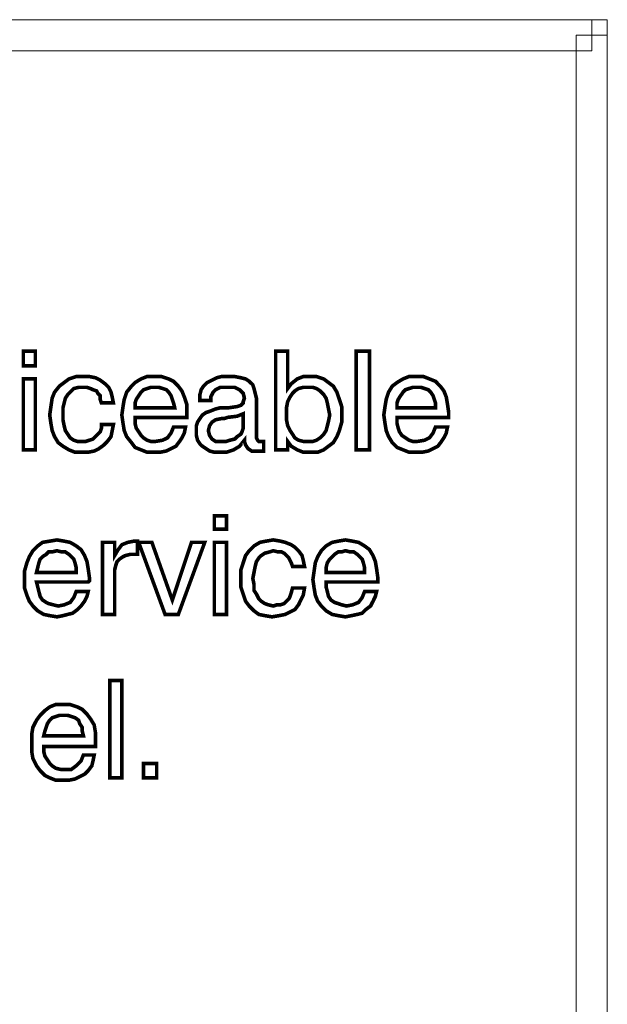
# Model space of a CAD drawing. Units: inches. Extents: x 2 to 437, y 4 to 48.
# Drawn here: x 424 to 437, y 26 to 48 of the extents above; entities that cross this region are included whole.
import ezdxf

# ---------------------------------------------------------------- set-up
doc = ezdxf.new("R2010")
doc.units = ezdxf.units.IN
doc.header["$MEASUREMENT"] = 0

msp = doc.modelspace()

# ---------------------------------------------------------------- linework, layer by layer
at = {"color": 7, "lineweight": 20}
for points in [[(437.011, 47.554), (2.366, 47.554), (2.366, 48.261), (437.011, 48.261), (437.011, 47.554), (437.011, 47.554)], [(437.011, 48.261), (437.365, 48.261), (437.365, 47.908), (437.011, 47.908), (437.011, 48.261), (437.011, 48.261)], [(436.657, 4.019), (436.657, 47.908), (437.365, 47.908), (437.365, 4.019), (436.657, 4.019), (436.657, 4.019)], [(424.141, 40.425), (424.141, 40.752), (424.413, 40.752), (424.413, 40.425), (424.141, 40.425), (424.141, 40.425)], [(429.855, 38.52), (429.855, 40.752), (430.127, 40.752), (430.127, 39.908), (430.208, 40.017), (430.344, 40.126), (430.48, 40.18), (430.644, 40.18), (430.78, 40.18), (430.943, 40.126), (431.052, 40.044), (431.161, 39.962), (431.242, 39.826), (431.297, 39.663), (431.351, 39.5), (431.351, 39.309), (431.351, 39.146), (431.297, 38.956), (431.242, 38.82), (431.161, 38.684), (431.052, 38.602), (430.943, 38.52), (430.807, 38.466), (430.644, 38.466), (430.48, 38.466), (430.344, 38.52), (430.208, 38.602), (430.127, 38.711), (430.127, 38.52), (429.855, 38.52), (429.855, 38.52)], [(431.678, 38.52), (431.678, 40.752), (431.977, 40.752), (431.977, 38.52), (431.678, 38.52), (431.678, 38.52)], [(425.909, 39.582), (425.882, 39.663), (425.882, 39.745), (425.828, 39.799), (425.8, 39.854), (425.719, 39.881), (425.664, 39.908), (425.583, 39.935), (425.501, 39.935), (425.392, 39.935), (425.283, 39.908), (425.229, 39.854), (425.147, 39.772), (425.093, 39.69), (425.066, 39.582), (425.039, 39.473), (425.039, 39.337), (425.039, 39.201), (425.066, 39.065), (425.093, 38.956), (425.147, 38.874), (425.202, 38.792), (425.283, 38.738), (425.365, 38.711), (425.474, 38.711), (425.556, 38.711), (425.637, 38.738), (425.719, 38.765), (425.773, 38.82), (425.828, 38.874), (425.882, 38.929), (425.909, 39.01), (425.909, 39.092), (426.181, 39.092), (426.154, 38.956), (426.127, 38.82), (426.045, 38.711), (425.964, 38.629), (425.855, 38.548), (425.746, 38.493), (425.61, 38.466), (425.474, 38.466), (425.311, 38.466), (425.175, 38.52), (425.039, 38.602), (424.93, 38.684), (424.848, 38.82), (424.794, 38.956), (424.766, 39.119), (424.739, 39.309), (424.766, 39.5), (424.794, 39.69), (424.848, 39.826), (424.957, 39.962), (425.066, 40.044), (425.175, 40.126), (425.338, 40.18), (425.501, 40.18), (425.637, 40.18), (425.773, 40.153), (425.882, 40.099), (425.991, 40.017), (426.073, 39.935), (426.127, 39.826), (426.154, 39.718), (426.181, 39.582), (425.909, 39.582), (425.909, 39.582)], [(427.542, 39.037), (427.814, 39.037), (427.787, 38.901), (427.732, 38.792), (427.678, 38.711), (427.596, 38.602), (427.487, 38.548), (427.379, 38.493), (427.243, 38.466), (427.107, 38.466), (426.943, 38.466), (426.807, 38.52), (426.671, 38.575), (426.59, 38.684), (426.481, 38.82), (426.426, 38.956), (426.399, 39.119), (426.372, 39.309), (426.399, 39.5), (426.426, 39.663), (426.481, 39.826), (426.59, 39.962), (426.671, 40.044), (426.807, 40.126), (426.943, 40.18), (427.107, 40.18), (427.27, 40.18), (427.433, 40.126), (427.542, 40.071), (427.651, 39.962), (427.732, 39.854), (427.787, 39.718), (427.841, 39.554), (427.841, 39.364), (427.841, 39.309), (427.841, 39.282), (427.841, 39.255), (427.841, 39.255), (426.671, 39.255), (426.671, 39.119), (426.698, 39.01), (426.753, 38.929), (426.807, 38.847), (426.862, 38.792), (426.943, 38.738), (427.025, 38.711), (427.134, 38.711), (427.297, 38.738), (427.406, 38.792), (427.487, 38.901), (427.542, 39.037), (427.542, 39.037)], [(429.147, 38.738), (429.038, 38.602), (428.902, 38.52), (428.739, 38.466), (428.576, 38.466), (428.467, 38.466), (428.358, 38.493), (428.277, 38.548), (428.195, 38.602), (428.14, 38.656), (428.086, 38.738), (428.059, 38.847), (428.059, 38.956), (428.059, 39.065), (428.086, 39.146), (428.14, 39.228), (428.195, 39.309), (428.277, 39.364), (428.358, 39.391), (428.494, 39.445), (428.603, 39.473), (428.685, 39.473), (428.793, 39.473), (428.984, 39.5), (429.066, 39.527), (429.093, 39.554), (429.12, 39.582), (429.12, 39.609), (429.147, 39.69), (429.12, 39.799), (429.038, 39.881), (428.93, 39.935), (428.766, 39.935), (428.603, 39.935), (428.494, 39.881), (428.44, 39.826), (428.413, 39.772), (428.385, 39.718), (428.385, 39.636), (428.14, 39.636), (428.14, 39.663), (428.14, 39.772), (428.168, 39.881), (428.222, 39.962), (428.304, 40.044), (428.413, 40.099), (428.521, 40.153), (428.63, 40.18), (428.793, 40.18), (428.93, 40.18), (429.066, 40.153), (429.174, 40.126), (429.256, 40.071), (429.338, 39.99), (429.365, 39.908), (429.392, 39.799), (429.419, 39.69), (429.419, 38.874), (429.419, 38.792), (429.447, 38.738), (429.474, 38.711), (429.528, 38.711), (429.528, 38.711), (429.555, 38.711), (429.555, 38.711), (429.583, 38.711), (429.583, 38.493), (429.555, 38.493), (429.501, 38.493), (429.474, 38.493), (429.419, 38.493), (429.31, 38.493), (429.229, 38.548), (429.174, 38.629), (429.147, 38.711), (429.147, 38.738), (429.147, 38.738)], [(433.474, 39.037), (433.746, 39.037), (433.718, 38.901), (433.664, 38.792), (433.61, 38.711), (433.528, 38.602), (433.419, 38.548), (433.31, 38.493), (433.174, 38.466), (433.038, 38.466), (432.875, 38.466), (432.739, 38.52), (432.603, 38.575), (432.494, 38.684), (432.412, 38.82), (432.358, 38.956), (432.331, 39.119), (432.304, 39.309), (432.331, 39.5), (432.358, 39.663), (432.412, 39.826), (432.494, 39.962), (432.603, 40.044), (432.739, 40.126), (432.875, 40.18), (433.038, 40.18), (433.201, 40.18), (433.337, 40.126), (433.474, 40.071), (433.582, 39.962), (433.664, 39.854), (433.718, 39.718), (433.746, 39.554), (433.773, 39.364), (433.773, 39.309), (433.773, 39.282), (433.773, 39.255), (433.773, 39.255), (432.603, 39.255), (432.603, 39.119), (432.63, 39.01), (432.657, 38.929), (432.712, 38.847), (432.793, 38.792), (432.875, 38.738), (432.957, 38.711), (433.065, 38.711), (433.229, 38.738), (433.337, 38.792), (433.419, 38.901), (433.474, 39.037), (433.474, 39.037)], [(424.141, 38.52), (424.141, 40.126), (424.413, 40.126), (424.413, 38.52), (424.141, 38.52), (424.141, 38.52)], [(426.671, 39.473), (427.569, 39.473), (427.542, 39.582), (427.515, 39.663), (427.487, 39.745), (427.433, 39.826), (427.379, 39.881), (427.297, 39.908), (427.215, 39.935), (427.107, 39.935), (427.025, 39.935), (426.943, 39.908), (426.862, 39.881), (426.807, 39.826), (426.753, 39.745), (426.698, 39.663), (426.671, 39.582), (426.671, 39.473), (426.671, 39.473)], [(430.1, 39.337), (430.1, 39.201), (430.127, 39.065), (430.181, 38.956), (430.236, 38.874), (430.29, 38.792), (430.372, 38.738), (430.48, 38.711), (430.589, 38.711), (430.698, 38.711), (430.78, 38.738), (430.861, 38.792), (430.943, 38.874), (430.997, 38.956), (431.025, 39.065), (431.052, 39.173), (431.079, 39.309), (431.052, 39.445), (431.025, 39.582), (430.997, 39.69), (430.943, 39.772), (430.861, 39.854), (430.78, 39.908), (430.698, 39.935), (430.589, 39.935), (430.48, 39.935), (430.372, 39.908), (430.29, 39.854), (430.236, 39.799), (430.181, 39.718), (430.127, 39.609), (430.1, 39.473), (430.1, 39.337), (430.1, 39.337)], [(432.603, 39.473), (433.474, 39.473), (433.474, 39.582), (433.446, 39.663), (433.419, 39.745), (433.365, 39.826), (433.31, 39.881), (433.229, 39.908), (433.147, 39.935), (433.038, 39.935), (432.957, 39.935), (432.875, 39.908), (432.793, 39.881), (432.739, 39.826), (432.684, 39.745), (432.63, 39.663), (432.603, 39.582), (432.603, 39.473), (432.603, 39.473)], [(429.12, 39.337), (428.984, 39.282), (428.766, 39.255), (428.685, 39.228), (428.63, 39.228), (428.494, 39.201), (428.413, 39.146), (428.358, 39.065), (428.331, 38.956), (428.358, 38.847), (428.413, 38.765), (428.494, 38.711), (428.63, 38.711), (428.739, 38.711), (428.821, 38.738), (428.93, 38.765), (428.984, 38.82), (429.066, 38.874), (429.093, 38.929), (429.12, 39.01), (429.12, 39.092), (429.12, 39.337), (429.12, 39.337)], [(428.467, 36.725), (428.467, 37.024), (428.739, 37.024), (428.739, 36.725), (428.467, 36.725), (428.467, 36.725)], [(425.338, 35.31), (425.61, 35.31), (425.583, 35.201), (425.528, 35.092), (425.447, 34.983), (425.365, 34.902), (425.256, 34.82), (425.147, 34.793), (425.039, 34.765), (424.903, 34.738), (424.739, 34.765), (424.603, 34.793), (424.467, 34.874), (424.358, 34.983), (424.277, 35.092), (424.222, 35.228), (424.168, 35.391), (424.168, 35.582), (424.168, 35.772), (424.222, 35.963), (424.277, 36.099), (424.358, 36.235), (424.467, 36.344), (424.576, 36.425), (424.739, 36.452), (424.903, 36.48), (425.066, 36.452), (425.202, 36.425), (425.338, 36.344), (425.447, 36.262), (425.528, 36.126), (425.583, 35.99), (425.61, 35.827), (425.637, 35.636), (425.637, 35.609), (425.637, 35.582), (425.637, 35.555), (425.61, 35.527), (424.44, 35.527), (424.467, 35.418), (424.494, 35.31), (424.522, 35.201), (424.576, 35.119), (424.658, 35.065), (424.712, 35.038), (424.821, 35.01), (424.93, 34.983), (425.066, 35.01), (425.202, 35.065), (425.283, 35.174), (425.338, 35.31), (425.338, 35.31)], [(425.936, 34.793), (425.936, 36.425), (426.209, 36.425), (426.209, 36.126), (426.29, 36.262), (426.372, 36.371), (426.508, 36.425), (426.644, 36.452), (426.671, 36.452), (426.698, 36.452), (426.698, 36.452), (426.726, 36.452), (426.726, 36.153), (426.698, 36.153), (426.698, 36.153), (426.671, 36.153), (426.644, 36.153), (426.562, 36.153), (426.453, 36.126), (426.399, 36.099), (426.317, 36.044), (426.263, 35.99), (426.236, 35.908), (426.209, 35.799), (426.209, 35.691), (426.209, 34.793), (425.936, 34.793), (425.936, 34.793)], [(427.351, 34.793), (426.753, 36.425), (427.052, 36.425), (427.515, 35.119), (427.95, 36.425), (428.249, 36.425), (427.651, 34.793), (427.351, 34.793), (427.351, 34.793)], [(428.467, 34.793), (428.467, 36.425), (428.739, 36.425), (428.739, 34.793), (428.467, 34.793), (428.467, 34.793)], [(430.236, 35.881), (430.208, 35.963), (430.181, 36.017), (430.154, 36.072), (430.1, 36.126), (430.045, 36.18), (429.991, 36.208), (429.909, 36.208), (429.8, 36.235), (429.719, 36.208), (429.61, 36.18), (429.528, 36.126), (429.474, 36.072), (429.419, 35.99), (429.392, 35.881), (429.365, 35.745), (429.338, 35.609), (429.365, 35.473), (429.365, 35.337), (429.419, 35.255), (429.474, 35.146), (429.528, 35.092), (429.61, 35.038), (429.691, 35.01), (429.8, 34.983), (429.882, 35.01), (429.964, 35.01), (430.045, 35.038), (430.1, 35.092), (430.154, 35.146), (430.181, 35.201), (430.208, 35.282), (430.236, 35.391), (430.508, 35.391), (430.48, 35.228), (430.426, 35.119), (430.372, 35.01), (430.29, 34.902), (430.181, 34.847), (430.072, 34.793), (429.936, 34.765), (429.773, 34.738), (429.61, 34.765), (429.474, 34.793), (429.365, 34.874), (429.256, 34.983), (429.174, 35.092), (429.12, 35.255), (429.066, 35.418), (429.066, 35.609), (429.066, 35.799), (429.12, 35.963), (429.174, 36.126), (429.256, 36.235), (429.365, 36.344), (429.501, 36.425), (429.637, 36.452), (429.8, 36.48), (429.964, 36.452), (430.072, 36.425), (430.208, 36.371), (430.29, 36.316), (430.372, 36.235), (430.453, 36.126), (430.48, 36.017), (430.508, 35.881), (430.236, 35.881), (430.236, 35.881)], [(431.868, 35.31), (432.14, 35.31), (432.113, 35.201), (432.059, 35.092), (432.004, 34.983), (431.895, 34.902), (431.814, 34.82), (431.705, 34.793), (431.569, 34.765), (431.433, 34.738), (431.27, 34.765), (431.134, 34.793), (430.997, 34.874), (430.889, 34.983), (430.807, 35.092), (430.753, 35.228), (430.725, 35.391), (430.698, 35.582), (430.725, 35.772), (430.753, 35.963), (430.807, 36.099), (430.889, 36.235), (430.997, 36.344), (431.134, 36.425), (431.27, 36.452), (431.433, 36.48), (431.596, 36.452), (431.732, 36.425), (431.868, 36.344), (431.977, 36.262), (432.059, 36.126), (432.113, 35.99), (432.14, 35.827), (432.167, 35.636), (432.167, 35.609), (432.167, 35.582), (432.167, 35.555), (432.167, 35.527), (430.997, 35.527), (430.997, 35.418), (431.025, 35.31), (431.052, 35.201), (431.106, 35.119), (431.188, 35.065), (431.27, 35.038), (431.351, 35.01), (431.46, 34.983), (431.596, 35.01), (431.732, 35.065), (431.814, 35.174), (431.868, 35.31), (431.868, 35.31)], [(424.44, 35.745), (425.338, 35.745), (425.338, 35.854), (425.311, 35.963), (425.283, 36.044), (425.229, 36.099), (425.175, 36.153), (425.093, 36.208), (425.011, 36.208), (424.903, 36.235), (424.794, 36.208), (424.712, 36.208), (424.658, 36.153), (424.576, 36.099), (424.522, 36.044), (424.494, 35.963), (424.467, 35.854), (424.44, 35.745), (424.44, 35.745)], [(430.997, 35.745), (431.868, 35.745), (431.868, 35.854), (431.841, 35.963), (431.814, 36.044), (431.759, 36.099), (431.705, 36.153), (431.623, 36.208), (431.542, 36.208), (431.433, 36.235), (431.351, 36.208), (431.27, 36.208), (431.188, 36.153), (431.134, 36.099), (431.079, 36.044), (431.025, 35.963), (430.997, 35.854), (430.997, 35.745), (430.997, 35.745)], [(426.1, 31.092), (426.1, 33.296), (426.372, 33.296), (426.372, 31.092), (426.1, 31.092), (426.1, 31.092)], [(425.501, 31.609), (425.746, 31.609), (425.719, 31.473), (425.692, 31.364), (425.61, 31.255), (425.528, 31.174), (425.42, 31.119), (425.311, 31.065), (425.175, 31.038), (425.039, 31.038), (424.875, 31.038), (424.739, 31.092), (424.63, 31.147), (424.522, 31.255), (424.44, 31.364), (424.358, 31.528), (424.331, 31.691), (424.331, 31.881), (424.331, 32.072), (424.358, 32.235), (424.44, 32.398), (424.522, 32.507), (424.63, 32.616), (424.739, 32.698), (424.875, 32.752), (425.039, 32.752), (425.202, 32.752), (425.365, 32.698), (425.474, 32.643), (425.583, 32.534), (425.664, 32.425), (425.746, 32.289), (425.773, 32.126), (425.773, 31.936), (425.773, 31.881), (425.773, 31.854), (425.773, 31.827), (425.773, 31.8), (424.603, 31.8), (424.603, 31.691), (424.63, 31.582), (424.685, 31.5), (424.739, 31.419), (424.794, 31.364), (424.875, 31.31), (424.984, 31.283), (425.066, 31.283), (425.229, 31.283), (425.338, 31.364), (425.447, 31.473), (425.501, 31.609), (425.501, 31.609)], [(424.603, 32.045), (425.501, 32.045), (425.474, 32.153), (425.474, 32.235), (425.42, 32.317), (425.392, 32.398), (425.311, 32.453), (425.229, 32.48), (425.147, 32.507), (425.066, 32.507), (424.957, 32.507), (424.875, 32.48), (424.794, 32.453), (424.739, 32.398), (424.685, 32.317), (424.658, 32.235), (424.63, 32.153), (424.603, 32.045), (424.603, 32.045)], [(426.862, 31.092), (426.862, 31.419), (427.161, 31.419), (427.161, 31.092), (426.862, 31.092), (426.862, 31.092)]]:
    msp.add_lwpolyline(points, dxfattribs=at)
at = {"color": 7, "lineweight": 20, "const_width": 0.0816}
for points in [[(424.141, 40.425), (424.141, 40.752), (424.413, 40.752), (424.413, 40.425), (424.141, 40.425), (424.141, 40.425)], [(429.855, 38.52), (429.855, 40.752), (430.127, 40.752), (430.127, 39.908), (430.208, 40.017), (430.344, 40.126), (430.48, 40.18), (430.644, 40.18), (430.78, 40.18), (430.943, 40.126), (431.052, 40.044), (431.161, 39.962), (431.242, 39.826), (431.297, 39.663), (431.351, 39.5), (431.351, 39.309), (431.351, 39.146), (431.297, 38.956), (431.242, 38.82), (431.161, 38.684), (431.052, 38.602), (430.943, 38.52), (430.807, 38.466), (430.644, 38.466), (430.48, 38.466), (430.344, 38.52), (430.208, 38.602), (430.127, 38.711), (430.127, 38.52), (429.855, 38.52)], [(431.678, 38.52), (431.678, 40.752), (431.977, 40.752), (431.977, 38.52), (431.678, 38.52), (431.678, 38.52)], [(424.141, 38.52), (424.141, 40.126), (424.413, 40.126), (424.413, 38.52), (424.141, 38.52), (424.141, 38.52)], [(425.909, 39.582), (425.882, 39.663), (425.882, 39.745), (425.828, 39.799), (425.8, 39.854), (425.719, 39.881), (425.664, 39.908), (425.583, 39.935), (425.501, 39.935), (425.392, 39.935), (425.283, 39.908), (425.229, 39.854), (425.147, 39.772), (425.093, 39.69), (425.066, 39.582), (425.039, 39.473), (425.039, 39.337), (425.039, 39.201), (425.066, 39.065), (425.093, 38.956), (425.147, 38.874), (425.202, 38.792), (425.283, 38.738), (425.365, 38.711), (425.474, 38.711), (425.556, 38.711), (425.637, 38.738), (425.719, 38.765), (425.773, 38.82), (425.828, 38.874), (425.882, 38.929), (425.909, 39.01), (425.909, 39.092), (426.181, 39.092), (426.154, 38.956), (426.127, 38.82), (426.045, 38.711), (425.964, 38.629), (425.855, 38.548), (425.746, 38.493), (425.61, 38.466), (425.474, 38.466), (425.311, 38.466), (425.175, 38.52), (425.039, 38.602), (424.93, 38.684), (424.848, 38.82), (424.794, 38.956), (424.766, 39.119), (424.739, 39.309), (424.766, 39.5), (424.794, 39.69), (424.848, 39.826), (424.957, 39.962), (425.066, 40.044), (425.175, 40.126), (425.338, 40.18), (425.501, 40.18), (425.637, 40.18), (425.773, 40.153), (425.882, 40.099), (425.991, 40.017), (426.073, 39.935), (426.127, 39.826), (426.154, 39.718), (426.181, 39.582), (425.909, 39.582)], [(427.542, 39.037), (427.814, 39.037), (427.787, 38.901), (427.732, 38.792), (427.678, 38.711), (427.596, 38.602), (427.487, 38.548), (427.379, 38.493), (427.243, 38.466), (427.107, 38.466), (426.943, 38.466), (426.807, 38.52), (426.671, 38.575), (426.59, 38.684), (426.481, 38.82), (426.426, 38.956), (426.399, 39.119), (426.372, 39.309), (426.399, 39.5), (426.426, 39.663), (426.481, 39.826), (426.59, 39.962), (426.671, 40.044), (426.807, 40.126), (426.943, 40.18), (427.107, 40.18), (427.27, 40.18), (427.433, 40.126), (427.542, 40.071), (427.651, 39.962), (427.732, 39.854), (427.787, 39.718), (427.841, 39.554), (427.841, 39.364), (427.841, 39.309), (427.841, 39.282), (427.841, 39.255), (427.841, 39.255), (426.671, 39.255), (426.671, 39.119), (426.698, 39.01), (426.753, 38.929), (426.807, 38.847), (426.862, 38.792), (426.943, 38.738), (427.025, 38.711), (427.134, 38.711), (427.297, 38.738), (427.406, 38.792), (427.487, 38.901), (427.542, 39.037)], [(429.147, 38.738), (429.038, 38.602), (428.902, 38.52), (428.739, 38.466), (428.576, 38.466), (428.467, 38.466), (428.358, 38.493), (428.277, 38.548), (428.195, 38.602), (428.14, 38.656), (428.086, 38.738), (428.059, 38.847), (428.059, 38.956), (428.059, 39.065), (428.086, 39.146), (428.14, 39.228), (428.195, 39.309), (428.277, 39.364), (428.358, 39.391), (428.494, 39.445), (428.603, 39.473), (428.685, 39.473), (428.793, 39.473), (428.984, 39.5), (429.066, 39.527), (429.093, 39.554), (429.12, 39.582), (429.12, 39.609), (429.147, 39.69), (429.12, 39.799), (429.038, 39.881), (428.93, 39.935), (428.766, 39.935), (428.603, 39.935), (428.494, 39.881), (428.44, 39.826), (428.413, 39.772), (428.385, 39.718), (428.385, 39.636), (428.14, 39.636), (428.14, 39.663), (428.14, 39.772), (428.168, 39.881), (428.222, 39.962), (428.304, 40.044), (428.413, 40.099), (428.521, 40.153), (428.63, 40.18), (428.793, 40.18), (428.93, 40.18), (429.066, 40.153), (429.174, 40.126), (429.256, 40.071), (429.338, 39.99), (429.365, 39.908), (429.392, 39.799), (429.419, 39.69), (429.419, 38.874), (429.419, 38.792), (429.447, 38.738), (429.474, 38.711), (429.528, 38.711), (429.528, 38.711), (429.555, 38.711), (429.555, 38.711), (429.583, 38.711), (429.583, 38.493), (429.555, 38.493), (429.501, 38.493), (429.474, 38.493), (429.419, 38.493), (429.31, 38.493), (429.229, 38.548), (429.174, 38.629), (429.147, 38.711), (429.147, 38.738)], [(433.474, 39.037), (433.746, 39.037), (433.718, 38.901), (433.664, 38.792), (433.61, 38.711), (433.528, 38.602), (433.419, 38.548), (433.31, 38.493), (433.174, 38.466), (433.038, 38.466), (432.875, 38.466), (432.739, 38.52), (432.603, 38.575), (432.494, 38.684), (432.412, 38.82), (432.358, 38.956), (432.331, 39.119), (432.304, 39.309), (432.331, 39.5), (432.358, 39.663), (432.412, 39.826), (432.494, 39.962), (432.603, 40.044), (432.739, 40.126), (432.875, 40.18), (433.038, 40.18), (433.201, 40.18), (433.337, 40.126), (433.474, 40.071), (433.582, 39.962), (433.664, 39.854), (433.718, 39.718), (433.746, 39.554), (433.773, 39.364), (433.773, 39.309), (433.773, 39.282), (433.773, 39.255), (433.773, 39.255), (432.603, 39.255), (432.603, 39.119), (432.63, 39.01), (432.657, 38.929), (432.712, 38.847), (432.793, 38.792), (432.875, 38.738), (432.957, 38.711), (433.065, 38.711), (433.229, 38.738), (433.337, 38.792), (433.419, 38.901), (433.474, 39.037)], [(426.671, 39.473), (427.569, 39.473), (427.542, 39.582), (427.515, 39.663), (427.487, 39.745), (427.433, 39.826), (427.379, 39.881), (427.297, 39.908), (427.215, 39.935), (427.107, 39.935), (427.025, 39.935), (426.943, 39.908), (426.862, 39.881), (426.807, 39.826), (426.753, 39.745), (426.698, 39.663), (426.671, 39.582), (426.671, 39.473)], [(430.1, 39.337), (430.1, 39.201), (430.127, 39.065), (430.181, 38.956), (430.236, 38.874), (430.29, 38.792), (430.372, 38.738), (430.48, 38.711), (430.589, 38.711), (430.698, 38.711), (430.78, 38.738), (430.861, 38.792), (430.943, 38.874), (430.997, 38.956), (431.025, 39.065), (431.052, 39.173), (431.079, 39.309), (431.052, 39.445), (431.025, 39.582), (430.997, 39.69), (430.943, 39.772), (430.861, 39.854), (430.78, 39.908), (430.698, 39.935), (430.589, 39.935), (430.48, 39.935), (430.372, 39.908), (430.29, 39.854), (430.236, 39.799), (430.181, 39.718), (430.127, 39.609), (430.1, 39.473), (430.1, 39.337)], [(432.603, 39.473), (433.474, 39.473), (433.474, 39.582), (433.446, 39.663), (433.419, 39.745), (433.365, 39.826), (433.31, 39.881), (433.229, 39.908), (433.147, 39.935), (433.038, 39.935), (432.957, 39.935), (432.875, 39.908), (432.793, 39.881), (432.739, 39.826), (432.684, 39.745), (432.63, 39.663), (432.603, 39.582), (432.603, 39.473)], [(429.12, 39.337), (428.984, 39.282), (428.766, 39.255), (428.685, 39.228), (428.63, 39.228), (428.494, 39.201), (428.413, 39.146), (428.358, 39.065), (428.331, 38.956), (428.358, 38.847), (428.413, 38.765), (428.494, 38.711), (428.63, 38.711), (428.739, 38.711), (428.821, 38.738), (428.93, 38.765), (428.984, 38.82), (429.066, 38.874), (429.093, 38.929), (429.12, 39.01), (429.12, 39.092), (429.12, 39.337)], [(428.467, 36.725), (428.467, 37.024), (428.739, 37.024), (428.739, 36.725), (428.467, 36.725), (428.467, 36.725)], [(425.338, 35.31), (425.61, 35.31), (425.583, 35.201), (425.528, 35.092), (425.447, 34.983), (425.365, 34.902), (425.256, 34.82), (425.147, 34.793), (425.039, 34.765), (424.903, 34.738), (424.739, 34.765), (424.603, 34.793), (424.467, 34.874), (424.358, 34.983), (424.277, 35.092), (424.222, 35.228), (424.168, 35.391), (424.168, 35.582), (424.168, 35.772), (424.222, 35.963), (424.277, 36.099), (424.358, 36.235), (424.467, 36.344), (424.576, 36.425), (424.739, 36.452), (424.903, 36.48), (425.066, 36.452), (425.202, 36.425), (425.338, 36.344), (425.447, 36.262), (425.528, 36.126), (425.583, 35.99), (425.61, 35.827), (425.637, 35.636), (425.637, 35.609), (425.637, 35.582), (425.637, 35.555), (425.61, 35.527), (424.44, 35.527), (424.467, 35.418), (424.494, 35.31), (424.522, 35.201), (424.576, 35.119), (424.658, 35.065), (424.712, 35.038), (424.821, 35.01), (424.93, 34.983), (425.066, 35.01), (425.202, 35.065), (425.283, 35.174), (425.338, 35.31)], [(425.936, 34.793), (425.936, 36.425), (426.209, 36.425), (426.209, 36.126), (426.29, 36.262), (426.372, 36.371), (426.508, 36.425), (426.644, 36.452), (426.671, 36.452), (426.698, 36.452), (426.698, 36.452), (426.726, 36.452), (426.726, 36.153), (426.698, 36.153), (426.698, 36.153), (426.671, 36.153), (426.644, 36.153), (426.562, 36.153), (426.453, 36.126), (426.399, 36.099), (426.317, 36.044), (426.263, 35.99), (426.236, 35.908), (426.209, 35.799), (426.209, 35.691), (426.209, 34.793), (425.936, 34.793)], [(427.351, 34.793), (426.753, 36.425), (427.052, 36.425), (427.515, 35.119), (427.95, 36.425), (428.249, 36.425), (427.651, 34.793), (427.351, 34.793), (427.351, 34.793)], [(428.467, 34.793), (428.467, 36.425), (428.739, 36.425), (428.739, 34.793), (428.467, 34.793), (428.467, 34.793)], [(430.236, 35.881), (430.208, 35.963), (430.181, 36.017), (430.154, 36.072), (430.1, 36.126), (430.045, 36.18), (429.991, 36.208), (429.909, 36.208), (429.8, 36.235), (429.719, 36.208), (429.61, 36.18), (429.528, 36.126), (429.474, 36.072), (429.419, 35.99), (429.392, 35.881), (429.365, 35.745), (429.338, 35.609), (429.365, 35.473), (429.365, 35.337), (429.419, 35.255), (429.474, 35.146), (429.528, 35.092), (429.61, 35.038), (429.691, 35.01), (429.8, 34.983), (429.882, 35.01), (429.964, 35.01), (430.045, 35.038), (430.1, 35.092), (430.154, 35.146), (430.181, 35.201), (430.208, 35.282), (430.236, 35.391), (430.508, 35.391), (430.48, 35.228), (430.426, 35.119), (430.372, 35.01), (430.29, 34.902), (430.181, 34.847), (430.072, 34.793), (429.936, 34.765), (429.773, 34.738), (429.61, 34.765), (429.474, 34.793), (429.365, 34.874), (429.256, 34.983), (429.174, 35.092), (429.12, 35.255), (429.066, 35.418), (429.066, 35.609), (429.066, 35.799), (429.12, 35.963), (429.174, 36.126), (429.256, 36.235), (429.365, 36.344), (429.501, 36.425), (429.637, 36.452), (429.8, 36.48), (429.964, 36.452), (430.072, 36.425), (430.208, 36.371), (430.29, 36.316), (430.372, 36.235), (430.453, 36.126), (430.48, 36.017), (430.508, 35.881), (430.236, 35.881)], [(431.868, 35.31), (432.14, 35.31), (432.113, 35.201), (432.059, 35.092), (432.004, 34.983), (431.895, 34.902), (431.814, 34.82), (431.705, 34.793), (431.569, 34.765), (431.433, 34.738), (431.27, 34.765), (431.134, 34.793), (430.997, 34.874), (430.889, 34.983), (430.807, 35.092), (430.753, 35.228), (430.725, 35.391), (430.698, 35.582), (430.725, 35.772), (430.753, 35.963), (430.807, 36.099), (430.889, 36.235), (430.997, 36.344), (431.134, 36.425), (431.27, 36.452), (431.433, 36.48), (431.596, 36.452), (431.732, 36.425), (431.868, 36.344), (431.977, 36.262), (432.059, 36.126), (432.113, 35.99), (432.14, 35.827), (432.167, 35.636), (432.167, 35.609), (432.167, 35.582), (432.167, 35.555), (432.167, 35.527), (430.997, 35.527), (430.997, 35.418), (431.025, 35.31), (431.052, 35.201), (431.106, 35.119), (431.188, 35.065), (431.27, 35.038), (431.351, 35.01), (431.46, 34.983), (431.596, 35.01), (431.732, 35.065), (431.814, 35.174), (431.868, 35.31)], [(424.44, 35.745), (425.338, 35.745), (425.338, 35.854), (425.311, 35.963), (425.283, 36.044), (425.229, 36.099), (425.175, 36.153), (425.093, 36.208), (425.011, 36.208), (424.903, 36.235), (424.794, 36.208), (424.712, 36.208), (424.658, 36.153), (424.576, 36.099), (424.522, 36.044), (424.494, 35.963), (424.467, 35.854), (424.44, 35.745)], [(430.997, 35.745), (431.868, 35.745), (431.868, 35.854), (431.841, 35.963), (431.814, 36.044), (431.759, 36.099), (431.705, 36.153), (431.623, 36.208), (431.542, 36.208), (431.433, 36.235), (431.351, 36.208), (431.27, 36.208), (431.188, 36.153), (431.134, 36.099), (431.079, 36.044), (431.025, 35.963), (430.997, 35.854), (430.997, 35.745)], [(426.1, 31.092), (426.1, 33.296), (426.372, 33.296), (426.372, 31.092), (426.1, 31.092), (426.1, 31.092)], [(425.501, 31.609), (425.746, 31.609), (425.719, 31.473), (425.692, 31.364), (425.61, 31.255), (425.528, 31.174), (425.42, 31.119), (425.311, 31.065), (425.175, 31.038), (425.039, 31.038), (424.875, 31.038), (424.739, 31.092), (424.63, 31.147), (424.522, 31.255), (424.44, 31.364), (424.358, 31.528), (424.331, 31.691), (424.331, 31.881), (424.331, 32.072), (424.358, 32.235), (424.44, 32.398), (424.522, 32.507), (424.63, 32.616), (424.739, 32.698), (424.875, 32.752), (425.039, 32.752), (425.202, 32.752), (425.365, 32.698), (425.474, 32.643), (425.583, 32.534), (425.664, 32.425), (425.746, 32.289), (425.773, 32.126), (425.773, 31.936), (425.773, 31.881), (425.773, 31.854), (425.773, 31.827), (425.773, 31.8), (424.603, 31.8), (424.603, 31.691), (424.63, 31.582), (424.685, 31.5), (424.739, 31.419), (424.794, 31.364), (424.875, 31.31), (424.984, 31.283), (425.066, 31.283), (425.229, 31.283), (425.338, 31.364), (425.447, 31.473), (425.501, 31.609)], [(424.603, 32.045), (425.501, 32.045), (425.474, 32.153), (425.474, 32.235), (425.42, 32.317), (425.392, 32.398), (425.311, 32.453), (425.229, 32.48), (425.147, 32.507), (425.066, 32.507), (424.957, 32.507), (424.875, 32.48), (424.794, 32.453), (424.739, 32.398), (424.685, 32.317), (424.658, 32.235), (424.63, 32.153), (424.603, 32.045)], [(426.862, 31.092), (426.862, 31.419), (427.161, 31.419), (427.161, 31.092), (426.862, 31.092), (426.862, 31.092)]]:
    msp.add_lwpolyline(points, dxfattribs=at)

doc.saveas('drawing.dxf')
